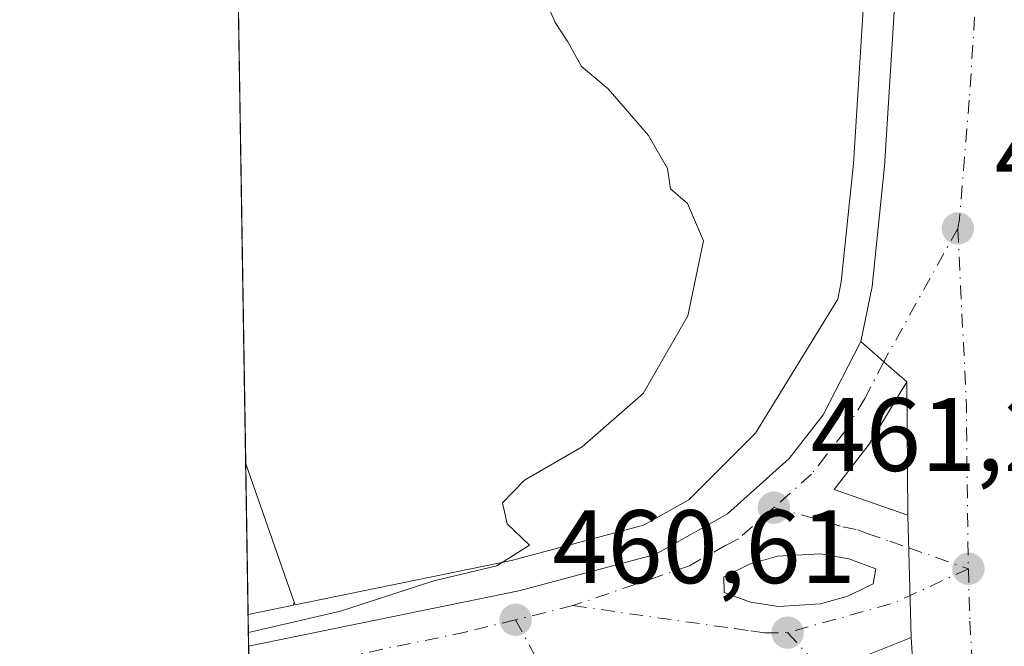
# Model space of a CAD drawing. Units: metres. Extents: x 611119 to 614576, y 4713121 to 4715497.
# Drawn here: x 611119 to 611213, y 4714065 to 4714125 of the extents above; entities that cross this region are included whole.
import ezdxf

# ---------------------------------------------------------------- set-up
doc = ezdxf.new("R2010")
doc.units = ezdxf.units.M
doc.header["$MEASUREMENT"] = 0
doc.linetypes.add('DGN Style 3', pattern=[2.307223458686699, 1.648016756204785, -0.6592067024819142])
doc.linetypes.add('DGN Style 4', pattern=[2.6384748266838614, 1.318413404963828, -0.6592067024819142, 0.001648016756204785, -0.6592067024819142])
for name, color, linetype, lineweight in [('Carretera de calzada única Cxs', 7, 'Continuous', 13), ('Carretera de calzada única eje', 7, 'DGN Style 4', 0), ('Comarca CxS', 21, 'Continuous', 0), ('Comunidad Autónoma CxS', 142, 'Continuous', 0), ('Corriente artificial lineal', 4, 'DGN Style 3', 13), ('Cultivos herbáceos CxS', 92, 'Continuous', 0), ('Curva de nivel normal', 30, 'Continuous', 0), ('Huerta CxS', 92, 'Continuous', 0), ('Isleta de vial', 135, 'Continuous', 13), ('Municipio CxS', 4, 'Continuous', 0), ('Núcleo urbano CxS', 7, 'Continuous', 0), ('Provincia CxS', 1, 'Continuous', 0), ('Punto de cota en terreno', 7, 'Continuous', 0), ('Rótulo de punto de cota en terreno', 7, 'Continuous', 0), ('Suelo desnudo CxS', 253, 'Continuous', 0)]:
    doc.layers.add(name, color=color, linetype=linetype, lineweight=lineweight)
doc.styles.add('Style-Arial', font='txt')

# ---------------------------------------------------------------- blocks, each defined once
blk = doc.blocks.new('*U14')
at = {"layer": 'Huerta CxS', "color": 92, "linetype": 'Continuous', "lineweight": 0}
blk.add_3dface([(611145.0176999997, 4714068.628900001, 459.8393000000069), (611140.6655000001, 4714067.7334, 459.8340000000026), (611140.4336999999, 4714082.2325, 459.7427000000025), (611145.0937000001, 4714068.911699999, 459.8426000000036)], dxfattribs=at)
blk = doc.blocks.new('5PATER')
at = {"layer": 'Suelo desnudo CxS', "linetype": 'Continuous', "lineweight": 0}
h = blk.add_hatch(color=51, dxfattribs=at)
edge = h.paths.add_edge_path()
edge.add_ellipse((0, 0), major_axis=(-0.1095731443231308, -0.1110710700762829), ratio=0.9994222409660322, start_angle=0, end_angle=360)
blk = doc.blocks.new('*U26')
at = {"layer": 'Carretera de calzada única Cxs', "color": 7, "linetype": 'Continuous', "lineweight": 13}
for points in [[(611203.9600999998, 4714090.090100001, 461.6420000000071), (611200.3701, 4714084.110099999, 461.6466999999975), (611196.9801000003, 4714079.7401, 461.5372000000062), (611200.0950999996, 4714078.6801, 461.6154999999999), (611204.0801999997, 4714077.300100001, 461.5950000000012), (611204.3902000004, 4714065.540100001, 461.5866999999998), (611200.3901000004, 4714063.920100001, 461.6735999999946), (611199.1001000004, 4714063.4101, 461.6227000000072), (611199.0100999996, 4714062.6801, 461.6281000000017), (611200.4401000004, 4714061.380100001, 461.6937999999937), (611201.8300999999, 4714060.100099999, 461.7192000000068), (611204.2500999998, 4714056.2301, 461.5437999999995), (611204.9600999998, 4714056.440099999, 461.5179000000062), (611202.5739000002, 4714053.776900001, 461.5630999999995), (611200.7101999996, 4714051.590100001, 461.5994000000064), (611198.2500999998, 4714055.840100001, 461.6319999999978), (611195.0301000001, 4714059.5701, 461.595100000006), (611191.9200999998, 4714062.1501, 461.4648000000016), (611189.0100999996, 4714063.4301, 461.4054999999935), (611185.8501000004, 4714063.8201, 461.3099999999977), (611180.0100999996, 4714063.590100001, 461.048299999995), (611178.5500999996, 4714063.2401, 460.9738999999972), (611170.7675000001, 4714062.998400001, 460.7152999999962), (611160.0702000001, 4714062.3301, 460.6456000000035), (611156.6001000004, 4714062.090100001, 460.7550999999949), (611140.8010999998, 4714059.250299999, 460.4982000000019), (611140.7143000001, 4714064.6809, 460.3104000000022), (611166.6700999998, 4714070.020099999, 460.4781999999978), (611179.8000999996, 4714073.5101, 460.8496000000014), (611186.7500999998, 4714077.4101, 461.0669000000053), (611192.6700999998, 4714082.720100001, 461.3494000000064), (611195.9200999998, 4714086.920100001, 461.4474000000046), (611199.5701000001, 4714093.9901, 461.565499999997), (611201.7615, 4714092.0417, 461.6641999999993)], [(611188.9600999998, 4714068.9301, 461.2550999999949), (611191.6401000004, 4714068.5101, 461.3540999999968), (611195.6901000004, 4714068.7501, 461.4959999999992), (611198.3000999996, 4714069.5001, 461.5676999999997), (611200.2100999998, 4714070.4301, 461.5861000000005), (611200.7301000003, 4714070.690099999, 461.5908000000054), (611201.0100999996, 4714072.130100001, 461.5993000000017), (611200.1402000004, 4714072.440099999, 461.5954999999958), (611198.4101, 4714073.090100001, 461.5835999999982), (611195.6700999998, 4714073.5801, 461.5089000000008), (611191.5301000001, 4714073.350099999, 461.3580999999977), (611188.8701, 4714072.590100001, 461.2560999999987), (611186.3902000004, 4714071.360099999, 461.1582999999956), (611186.4200999998, 4714069.840100001, 461.1600999999937)]]:
    blk.add_polyline3d(points, close=True, dxfattribs=at)

msp = doc.modelspace()

# ---------------------------------------------------------------- linework, layer by layer
at = {"layer": 'Carretera de calzada única Cxs', "color": 7, "linetype": 'Continuous', "lineweight": 13, "extrusion": (0.6638306035109207, 0.7476222701129189, 0.01974515316558752), "elevation": 3930103.743570821, "flags": 128}
msp.add_lwpolyline([(2672928.676945709, -77153.89987654547), (2672931.61677297, -77153.87767221664), (2672934.54909163, -77153.9763914624)], dxfattribs=at)
msp.add_lwpolyline([(2672928.676945709, -77153.89987654547), (2672931.61677297, -77153.87767221664), (2672934.54909163, -77153.9763914624)], dxfattribs=at)
at = {"layer": 'Carretera de calzada única Cxs', "color": 7, "linetype": 'Continuous', "lineweight": 13, "extrusion": (3.450313456360529e-05, -0.00367439709735725, 0.9999932487849629), "elevation": -16838.71160790728, "flags": 128}
msp.add_lwpolyline([(611204.063909604, 4714047.250727654), (611203.9438079825, 4714060.040813994)], dxfattribs=at)
at = {"layer": 'Carretera de calzada única Cxs', "color": 7, "linetype": 'Continuous', "lineweight": 13, "extrusion": (1.859188217924367e-05, -0.0007052920452397877, 0.9999997511087054), "elevation": -2851.84290104641, "flags": 128}
msp.add_lwpolyline([(611204.3815125988, 4714064.701192826), (611204.071512444, 4714076.461195752)], dxfattribs=at)
msp.add_lwpolyline([(611204.3815125988, 4714064.701192826), (611204.071512444, 4714076.461195752)], dxfattribs=at)
at = {"layer": 'Carretera de calzada única Cxs', "color": 7, "linetype": 'Continuous', "lineweight": 13, "extrusion": (-0.03603080525941981, 0.00564661873347959, 0.9993347270905963), "elevation": 5057.867773023987, "flags": 128}
msp.add_lwpolyline([(-4751853.383967447, -125943.9188259913), (-4751853.383967448, -125941.2043092751)], dxfattribs=at)
at = {"layer": 'Carretera de calzada única Cxs', "color": 7, "linetype": 'Continuous', "lineweight": 13, "extrusion": (0.0004716197112735941, -0.007530688501316464, 0.9999715327475798), "elevation": -34750.32955935309, "flags": 128}
msp.add_lwpolyline([(611204.6744553519, 4713928.414519818), (611204.1045229675, 4713937.514777867)], dxfattribs=at)
at = {"layer": 'Carretera de calzada única Cxs', "color": 7, "linetype": 'Continuous', "lineweight": 13}
for points in [[(611212.6601, 4713967.460100001, 461.1371999999974), (611205.6700999998, 4714010.5801, 461.3000000000029), (611204.3902000004, 4714024.850099999, 461.3867999999929), (611203.5701000001, 4714037.4001, 461.5878999999986), (611202.8201000001, 4714044.1801, 461.5053999999946), (611202.7100999998, 4714045.340100001, 461.5037000000011), (611201.9101, 4714048.520099999, 461.5206999999937), (611200.7101999996, 4714051.590100001, 461.5994000000064), (611202.5739000002, 4714053.776900001, 461.5630999999995), (611204.9600999998, 4714056.440099999, 461.5179000000062), (611204.3902000004, 4714065.540100001, 461.5866999999998), (611204.0801999997, 4714077.300100001, 461.5950000000012), (611203.9600999998, 4714090.090100001, 461.6420000000071), (611201.7615, 4714092.0417, 461.6641999999993), (611199.5701000001, 4714093.9901, 461.565499999997), (611200.6401000004, 4714099.2601, 461.5874999999942), (611201.8300999999, 4714110.8301, 461.7056000000011), (611203.1901000004, 4714132.360099999, 461.7829999999958), (611207.1201, 4714173.4001, 461.8862999999984), (611211.6401000004, 4714209.0101, 461.930600000007)], [(611199.5701000001, 4714093.9901, 461.565499999997), (611200.6401000004, 4714099.2601, 461.5874999999942), (611201.8300999999, 4714110.8301, 461.7056000000011), (611203.1901000004, 4714132.360099999, 461.7829999999958), (611207.1201, 4714173.4001, 461.8862999999984), (611211.6401000004, 4714209.0101, 461.930600000007)], [(611140.7143000001, 4714064.6809, 460.3104000000022), (611166.6700999998, 4714070.020099999, 460.4781999999978), (611179.8000999996, 4714073.5101, 460.8496000000014), (611186.7500999998, 4714077.4101, 461.0669000000053), (611192.6700999998, 4714082.720100001, 461.3494000000064), (611195.9200999998, 4714086.920100001, 461.4474000000046), (611199.5701000001, 4714093.9901, 461.565499999997)], [(611203.9600999998, 4714090.090100001, 461.6420000000071), (611200.3701, 4714084.110099999, 461.6466999999975), (611196.9801000003, 4714079.7401, 461.5372000000062), (611200.0950999996, 4714078.6801, 461.6154999999999), (611204.0801999997, 4714077.300100001, 461.5950000000012)], [(611191.6401000004, 4714068.5101, 461.3540999999968), (611195.6901000004, 4714068.7501, 461.4959999999992), (611198.3000999996, 4714069.5001, 461.5676999999997), (611200.2100999998, 4714070.4301, 461.5861000000005), (611200.7301000003, 4714070.690099999, 461.5908000000054), (611201.0100999996, 4714072.130100001, 461.5993000000017), (611200.1402000004, 4714072.440099999, 461.5954999999958), (611198.4101, 4714073.090100001, 461.5835999999982), (611195.6700999998, 4714073.5801, 461.5089000000008), (611191.5301000001, 4714073.350099999, 461.3580999999977), (611188.8701, 4714072.590100001, 461.2560999999987), (611186.3902000004, 4714071.360099999, 461.1582999999956), (611186.4200999998, 4714069.840100001, 461.1600999999937), (611188.9600999998, 4714068.9301, 461.2550999999949)], [(611204.3902000004, 4714065.540100001, 461.5866999999998), (611200.3901000004, 4714063.920100001, 461.6735999999946), (611199.1001000004, 4714063.4101, 461.6227000000072), (611199.0100999996, 4714062.6801, 461.6281000000017), (611200.4401000004, 4714061.380100001, 461.6937999999937), (611201.8300999999, 4714060.100099999, 461.7192000000068), (611204.2500999998, 4714056.2301, 461.5437999999995), (611204.9600999998, 4714056.440099999, 461.5179000000062)]]:
    msp.add_polyline3d(points, dxfattribs=at)
at = {"layer": 'Carretera de calzada única eje', "color": 7, "linetype": 'DGN Style 4', "lineweight": 0, "extrusion": (0.06462488809566039, -0.004380503264389757, 0.9979000125412235), "elevation": 19309.74025998529, "flags": 128}
msp.add_lwpolyline([(4744647.332609737, -290361.4341322521), (4744630.388429225, -290363.4287849479), (4744624.006462913, -290363.9127388137), (4744615.613178927, -290364.5931989256), (4744614.776454605, -290364.670039412)], dxfattribs=at)
at = {"layer": 'Carretera de calzada única eje', "color": 7, "linetype": 'DGN Style 4', "lineweight": 0, "extrusion": (-0.0932391157567426, 0.2718178479452582, 0.9578212384528281), "elevation": 1224822.16327784, "flags": 128}
msp.add_lwpolyline([(-2107682.881465478, -4080874.590647618), (-2107676.740217162, -4080873.937254468), (-2107675.01594281, -4080873.754080031), (-2107664.449548724, -4080874.414564756)], dxfattribs=at)
at = {"layer": 'Carretera de calzada única eje', "color": 7, "linetype": 'DGN Style 4', "lineweight": 0, "extrusion": (-0.01620591057322128, -0.003992760575666132, 0.9998607034609763), "elevation": -28266.10278806013, "flags": 128}
msp.add_lwpolyline([(-4430987.304243151, 1720908.62649202), (-4430987.304243151, 1720902.940631837)], dxfattribs=at)
at = {"layer": 'Carretera de calzada única eje', "color": 7, "linetype": 'DGN Style 4', "lineweight": 0}
for points in [[(611219.8696999997, 4714220.4473, 462.0050000000047), (611218.9600999998, 4714209.590100001, 461.9575000000041), (611217.7100999998, 4714201.970100001, 461.9321999999956), (611215.4600999998, 4714184.1601, 461.8730000000069), (611214.1401000004, 4714172.090100001, 461.8274999999995), (611212.1700999998, 4714151.5701, 461.7137999999978), (611210.6700999998, 4714127.9301, 461.6015000000043), (611209.9801000003, 4714117.170100001, 461.5837999999931), (611209.0301000001, 4714105.7501, 461.5549000000028), (611208.8701, 4714104.840100001, 461.5573000000004)], [(611208.8701, 4714104.840100001, 461.5573000000004), (611201.7615, 4714092.0417, 461.6641999999993), (611199.9401000004, 4714088.5001, 461.6223999999929), (611198.0151000004, 4714085.345100001, 461.5832999999984), (611196.2600999996, 4714083.0801, 461.5099999999948), (611194.8201000001, 4714081.2301, 461.4496999999974), (611191.1901000004, 4714078.0101, 461.2771999999969)], [(611191.1901000004, 4714078.0101, 461.2771999999969), (611187.8000999996, 4714075.0001, 461.1684999999998), (611186.5701000001, 4714074.390100001, 461.1229000000022), (611183.1001000004, 4714072.4301, 461.0329000000056), (611171.8901000004, 4714068.590100001, 460.7056000000011)], [(611191.1901000004, 4714078.0101, 461.2771999999969), (611196.3201000001, 4714076.6601, 461.5090000000055), (611197.8201000001, 4714076.1501, 461.5636999999988), (611199.2550999997, 4714075.8851, 461.5892000000022), (611200.1700999998, 4714075.540100001, 461.6037000000069), (611202.3350999998, 4714074.7851, 461.6306000000041), (611204.1630999995, 4714074.145300001, 461.564400000003), (611209.8901000004, 4714072.140100001, 461.3476999999984)], [(611209.8901000004, 4714072.140100001, 461.3476999999984), (611210.0301000001, 4714067.090100001, 461.3285000000033), (611210.3000999996, 4714062.550100001, 461.3136999999988), (611211.3201000001, 4714044.590100001, 461.2525000000023), (611211.2801000001, 4714039.220100001, 461.2458000000043)], [(611171.8901000004, 4714068.590100001, 460.7056000000011), (611187.4101, 4714066.380100001, 461.2504000000045), (611188.9801000003, 4714066.1801, 461.3025999999954), (611190.3201000001, 4714065.970100001, 461.3439000000071), (611192.5100999996, 4714066.0001, 461.3983000000007)], [(611166.3701, 4714067.2301, 460.6107000000048), (611161.6401000004, 4714066.0601, 460.5124999999971), (611148.6601, 4714063.380100001, 460.3068999999959), (611140.7577999998, 4714061.9597, 460.2805999999982)], [(611166.3701, 4714067.2301, 460.6107000000048), (611173.6401000004, 4714053.710100001, 460.8962999999931), (611179.9200999998, 4714042.190099999, 461.1159000000043), (611182.2801000001, 4714038.5701, 461.1364999999933), (611189.8000999996, 4714033.850099999, 461.2743000000046)], [(611192.5100999996, 4714066.0001, 461.3983000000007), (611197.0100999996, 4714061.130100001, 461.5486999999994), (611197.7301000003, 4714060.470100001, 461.5656000000017), (611199.3501000004, 4714058.600099999, 461.6128999999929), (611200.0301000001, 4714057.9801, 461.6181999999972), (611201.2500999998, 4714056.040100001, 461.6154999999999), (611202.5739000002, 4714053.776900001, 461.5630999999995), (611211.2801000001, 4714039.220100001, 461.2458000000043)]]:
    msp.add_polyline3d(points, dxfattribs=at)
at = {"layer": 'Comarca CxS', "color": 21, "linetype": 'Continuous', "lineweight": 0, "flags": 128}
msp.add_lwpolyline([(612030.4371999995, 4713142.0899), (611155.6900008359, 4713127.879982846), (611123.4846578927, 4715142.473105225), (611118.7100008349, 4715441.149982823), (614537.8300008622, 4715496.739982822), (614541.1588000006, 4715294.679), (614541.4382000006, 4715277.720699999), (614542.9656000005, 4715185.006899999), (614575.940000862, 4713183.439982845), (613959.2240814241, 4713173.421824149), (613933.8069885895, 4713173.008933455), (613144.1168007915, 4713160.180851163), (612641.0948517915, 4713152.009532884), (612030.5143322038, 4713142.09103515)], close=True, dxfattribs=at)
at = {"layer": 'Comunidad Autónoma CxS', "color": 142, "linetype": 'Continuous', "lineweight": 0, "flags": 128}
msp.add_lwpolyline([(612030.4371999995, 4713142.0899), (611155.6900008359, 4713127.879982846), (611123.4846578927, 4715142.473105225), (611118.7100008349, 4715441.149982823), (614537.8300008622, 4715496.739982822), (614541.1588000006, 4715294.679), (614541.4382000006, 4715277.720699999), (614542.9656000005, 4715185.006899999), (614575.940000862, 4713183.439982845), (613959.2240814241, 4713173.421824149), (613933.8069885895, 4713173.008933455), (613144.1168007915, 4713160.180851163), (612641.0948517915, 4713152.009532884), (612030.5143322038, 4713142.09103515)], close=True, dxfattribs=at)
at = {"layer": 'Corriente artificial lineal', "color": 4, "linetype": 'DGN Style 3', "lineweight": 13}
msp.add_polyline3d([(611235.7163000006, 4714382.569, 460.936600000001), (611232.4812000003, 4714358.0525, 461.073000000004), (611222.7577000001, 4714319.357100001, 461.6870999999956), (611211.7444000002, 4714293.1633, 461.3291000000027), (611188.6001000004, 4714252.470100001, 460.9790000000066), (611176.3201000001, 4714236.0801, 460.7857999999979), (611164.6445000004, 4714223.082000001, 460.4611000000005), (611156.2103000004, 4714214.797800001, 460.2853999999934), (611153.6703000005, 4714211.728599999, 460.250199999995), (611151.4478000002, 4714206.7544, 460.2281999999978), (611150.6010999996, 4714202.8386, 460.2418000000035), (611146.0804000003, 4714169.816000001, 459.992499999993), (611144.2001, 4714147.6601, 460.0109999999986), (611140.3101000005, 4714127.2601, 459.8990000000049), (611139.7514000004, 4714124.914000001, 459.9076999999961)], dxfattribs=at)
at = {"layer": 'Cultivos herbáceos CxS', "color": 92, "linetype": 'Continuous', "lineweight": 0, "extrusion": (4.664860027963072e-05, -0.002918053165571855, 0.9999957413857475), "elevation": -13267.65257279029, "flags": 128}
msp.add_lwpolyline([(611139.7292809049, 4714106.268715368), (611138.0297664315, 4714212.579567988)], dxfattribs=at)
at = {"layer": 'Cultivos herbáceos CxS', "color": 92, "linetype": 'Continuous', "lineweight": 0, "extrusion": (6.178224991656916e-05, -0.003864817939218911, 0.9999925296547223), "elevation": -17721.57268216038, "flags": 128}
msp.add_lwpolyline([(611140.4041294563, 4714048.948324347), (611139.721819264, 4714091.630243115)], dxfattribs=at)
at = {"layer": 'Cultivos herbáceos CxS', "color": 92, "linetype": 'Continuous', "lineweight": 0, "extrusion": (-0.002337436949974261, 0.006681658824833912, 0.9999749455980653), "elevation": 30529.11809984432, "flags": 128}
msp.add_lwpolyline([(611139.8387497953, 4713983.47539313), (611144.4989705798, 4713970.154295769)], dxfattribs=at)
at = {"layer": 'Cultivos herbáceos CxS', "color": 92, "linetype": 'Continuous', "lineweight": 0}
for points in [[(611145.0937000001, 4714068.911699999, 459.8426000000036), (611145.1810999997, 4714068.662500001, 459.8420999999944), (611165.9819, 4714072.941299999, 460.1423000000068), (611178.6628999999, 4714076.311899999, 460.3681999999972), (611183.0368999997, 4714078.7665, 460.4333000000043), (611189.4299, 4714085.159299999, 460.5525000000052), (611197.3343000002, 4714098.0559, 460.9952000000048), (611197.6709000003, 4714099.713099999, 460.9615999999951), (611198.8399999999, 4714111.078299999, 460.8364000000002), (611200.1963000001, 4714132.549500001, 461.2272999999987), (611200.2037000004, 4714132.646299999, 461.2295000000013), (611204.1337000001, 4714173.686100001, 461.3383000000031), (611204.1442, 4714173.777899999, 461.3390000000073), (611208.6639, 4714209.387900001, 461.3239000000031), (611208.6901000004, 4714209.5547, 461.3242000000028), (611211.5844999999, 4714224.558499999, 461.5274999999965), (611211.5987, 4714224.627499999, 461.5265999999974), (611218.0582999998, 4714254.337099999, 461.4222000000009), (611222.5549, 4714285.7467, 461.538400000005)], [(611208.6639, 4714209.387900001, 461.3239000000031), (611204.1442, 4714173.777899999, 461.3390000000073), (611204.1337000001, 4714173.686100001, 461.3383000000031), (611200.2037000004, 4714132.646299999, 461.2295000000013), (611200.1963000001, 4714132.549500001, 461.2272999999987), (611198.8399999999, 4714111.078299999, 460.8364000000002), (611197.6709000003, 4714099.713099999, 460.9615999999951), (611197.3343000002, 4714098.0559, 460.9952000000048), (611189.4299, 4714085.159299999, 460.5525000000052), (611183.0368999997, 4714078.7665, 460.4333000000043), (611178.6628999999, 4714076.311899999, 460.3681999999972), (611165.9819, 4714072.941299999, 460.1423000000068), (611145.1810999997, 4714068.662500001, 459.8420999999944), (611145.0937000001, 4714068.911699999, 459.8426000000036), (611140.4336999999, 4714082.2325, 459.7427000000025), (611138.0519000003, 4714231.224400001, 460.2179999999935)]]:
    msp.add_polyline3d(points, dxfattribs=at)
at = {"layer": 'Curva de nivel normal', "color": 30, "linetype": 'Continuous', "lineweight": 0, "elevation": 460, "flags": 128}
msp.add_lwpolyline([(611169.25, 4714126.8301), (611170.1799999997, 4714124.6501), (611171.3799999999, 4714122.780099999), (611172.7000000002, 4714120.4001), (611175.2699999996, 4714118.280099999), (611179.1600000003, 4714113.780099999), (611180.9699999997, 4714110.600099999), (611181.2699999996, 4714108.6601), (611182.9000000004, 4714107.2401), (611184.4299999997, 4714103.6601), (611182.9400000004, 4714096.460100001), (611178.6200000001, 4714088.9801), (611172.7800000003, 4714083.860099999), (611167.2199999997, 4714080.640100001), (611165.1200000001, 4714078.460100001), (611165.5700000003, 4714076.460100001), (611167.7100000001, 4714074.4101), (611164.5700000003, 4714072.420100001), (611158.5300000003, 4714070.9901), (611149.5300000003, 4714068.0601), (611140.6930999998, 4714066.002400001)], dxfattribs=at)
at = {"layer": 'Huerta CxS', "color": 92, "linetype": 'Continuous', "lineweight": 0, "extrusion": (-0.002337436949974261, 0.006681658824833912, 0.9999749455980653), "elevation": 30529.11809984432, "flags": 128}
msp.add_lwpolyline([(611139.8387497953, 4713983.47539313), (611144.4989705798, 4713970.154295769)], dxfattribs=at)
at = {"layer": 'Huerta CxS', "color": 92, "linetype": 'Continuous', "lineweight": 0, "extrusion": (-0.0001006007483075138, 0.006295253549025439, 0.9999801796346981), "elevation": 30074.59530669441, "flags": 128}
msp.add_lwpolyline([(611140.7085679112, 4713971.814986182), (611140.4768587269, 4713986.314273491)], dxfattribs=at)
at = {"layer": 'Huerta CxS', "color": 92, "linetype": 'Continuous', "lineweight": 0, "extrusion": (0.001252385505157762, -0.01200474161704388, 0.9999271562015177), "elevation": -55365.98088968124, "flags": 128}
msp.add_lwpolyline([(611144.0384078166, 4713743.927468264), (611143.962412009, 4713743.644647884), (611139.6102220612, 4713742.749083349)], dxfattribs=at)
at = {"layer": 'Isleta de vial', "color": 135, "linetype": 'Continuous', "lineweight": 13}
msp.add_polyline3d([(611191.6401000004, 4714068.5101, 461.3540999999968), (611195.6901000004, 4714068.7501, 461.4959999999992), (611198.3000999996, 4714069.5001, 461.5676999999997), (611200.2100999998, 4714070.4301, 461.5861000000005), (611200.7301000003, 4714070.690099999, 461.5908000000054), (611201.0100999996, 4714072.130100001, 461.5993000000017), (611200.1401000004, 4714072.440099999, 461.5954999999958), (611198.4101, 4714073.090100001, 461.5835999999982), (611195.6700999998, 4714073.5801, 461.5089000000008), (611191.5301000001, 4714073.350099999, 461.3580999999977), (611188.8701, 4714072.590100001, 461.2560999999987), (611186.3901000004, 4714071.360099999, 461.1582999999956), (611186.4200999998, 4714069.840100001, 461.1600999999937), (611188.9600999998, 4714068.9301, 461.2550999999949), (611191.6401000004, 4714068.5101, 461.3540999999968)], dxfattribs=at)
at = {"layer": 'Municipio CxS', "color": 4, "linetype": 'Continuous', "lineweight": 0, "flags": 128}
msp.add_lwpolyline([(612641.0948517915, 4713152.009532884), (612030.5143322038, 4713142.09103515), (612030.4371999995, 4713142.0899), (611155.6900008359, 4713127.879982846), (611123.4846578927, 4715142.473105225)], dxfattribs=at)
at = {"layer": 'Núcleo urbano CxS', "color": 7, "linetype": 'Continuous', "lineweight": 0, "extrusion": (0.001252385505157762, -0.01200474161704388, 0.9999271562015177), "elevation": -55365.98088968124, "flags": 128}
msp.add_lwpolyline([(611144.0384078166, 4713743.927468264), (611143.962412009, 4713743.644647884), (611139.6102220612, 4713742.749083349)], dxfattribs=at)
at = {"layer": 'Núcleo urbano CxS', "color": 7, "linetype": 'Continuous', "lineweight": 0, "extrusion": (-0.0007369046640544694, 0.04600003058895863, 0.9989411665144906), "elevation": 216856.2546404593, "flags": 128}
msp.add_lwpolyline([(-686570.3172428327, -4698669.339745557), (-686570.3172428327, -4698672.395873143)], dxfattribs=at)
at = {"layer": 'Núcleo urbano CxS', "color": 7, "linetype": 'Continuous', "lineweight": 0}
for points in [[(611145.0937000001, 4714068.911699999, 459.8426000000036), (611145.1810999997, 4714068.662500001, 459.8420999999944), (611165.9819, 4714072.941299999, 460.1423000000068), (611178.6628999999, 4714076.311899999, 460.3681999999972), (611183.0368999997, 4714078.7665, 460.4333000000043), (611189.4299, 4714085.159299999, 460.5525000000052), (611197.3343000002, 4714098.0559, 460.9952000000048), (611197.6709000003, 4714099.713099999, 460.9615999999951), (611198.8399999999, 4714111.078299999, 460.8364000000002), (611200.1963000001, 4714132.549500001, 461.2272999999987), (611200.2037000004, 4714132.646299999, 461.2295000000013), (611204.1337000001, 4714173.686100001, 461.3383000000031), (611204.1442, 4714173.777899999, 461.3390000000073), (611208.6639, 4714209.387900001, 461.3239000000031), (611208.6901000004, 4714209.5547, 461.3242000000028), (611211.5844999999, 4714224.558499999, 461.5274999999965), (611211.5987, 4714224.627499999, 461.5265999999974), (611218.0582999998, 4714254.337099999, 461.4222000000009), (611222.5549, 4714285.7467, 461.538400000005)], [(611140.8498000001, 4714056.205600001, 460.0598999999929), (611140.6655000001, 4714067.7334, 459.8340000000026), (611145.0176999997, 4714068.628900001, 459.8393000000069), (611145.0937000001, 4714068.911699999, 459.8426000000036), (611145.1810999997, 4714068.662500001, 459.8420999999944), (611165.9819, 4714072.941299999, 460.1423000000068), (611178.6628999999, 4714076.311899999, 460.3681999999972), (611183.0368999997, 4714078.7665, 460.4333000000043), (611189.4299, 4714085.159299999, 460.5525000000052), (611197.3343000002, 4714098.0559, 460.9952000000048), (611197.6709000003, 4714099.713099999, 460.9615999999951), (611198.8399999999, 4714111.078299999, 460.8364000000002), (611200.1963000001, 4714132.549500001, 461.2272999999987)]]:
    msp.add_polyline3d(points, dxfattribs=at)
at = {"layer": 'Provincia CxS', "color": 1, "linetype": 'Continuous', "lineweight": 0, "flags": 128}
msp.add_lwpolyline([(612030.4371999995, 4713142.0899), (611155.6900008359, 4713127.879982846), (611123.4846578927, 4715142.473105225), (611118.7100008349, 4715441.149982823), (614537.8300008622, 4715496.739982822), (614541.1588000006, 4715294.679), (614541.4382000006, 4715277.720699999), (614542.9656000005, 4715185.006899999), (614575.940000862, 4713183.439982845), (613959.2240814241, 4713173.421824149), (613933.8069885895, 4713173.008933455), (613144.1168007915, 4713160.180851163), (612641.0948517915, 4713152.009532884), (612030.5143322038, 4713142.09103515)], close=True, dxfattribs=at)

# ---------------------------------------------------------------- block references
at = {"layer": 'Carretera de calzada única Cxs', "color": 7, "linetype": 'Continuous', "lineweight": 13}
msp.add_blockref('*U26', (0, 0), dxfattribs=at)
at = {"layer": 'Huerta CxS', "color": 92, "linetype": 'Continuous', "lineweight": 0}
msp.add_blockref('*U14', (0, 0), dxfattribs=at)
at = {"layer": 'Punto de cota en terreno', "color": 7, "linetype": 'Continuous', "lineweight": 0, "xscale": 10, "yscale": 10, "zscale": 10}
for p in [(611208.8799999999, 4714104.850000001, 461.4900000000052), (611191.2000000002, 4714078.01, 461.2799999999989), (611209.9000000004, 4714072.140000001, 461.2899999999936), (611166.3799999999, 4714067.230000001, 460.6100000000006), (611192.5199999996, 4714066, 461.320000000007)]:
    msp.add_blockref('5PATER', p, dxfattribs=at)

# ---------------------------------------------------------------- texts
at = {"layer": 'Rótulo de punto de cota en terreno', "color": 7, "linetype": 'Continuous', "lineweight": 0, "style": 'Style-Arial'}
for s, p in [('461,49', (611212.4078000003, 4714108.377800001)), ('461,28', (611194.7278000005, 4714081.537799999)), ('460,61', (611169.9078000003, 4714070.7578))]:
    msp.add_text(s, height=7.000000000000002, dxfattribs=at).set_placement(p)

doc.saveas('drawing.dxf')
